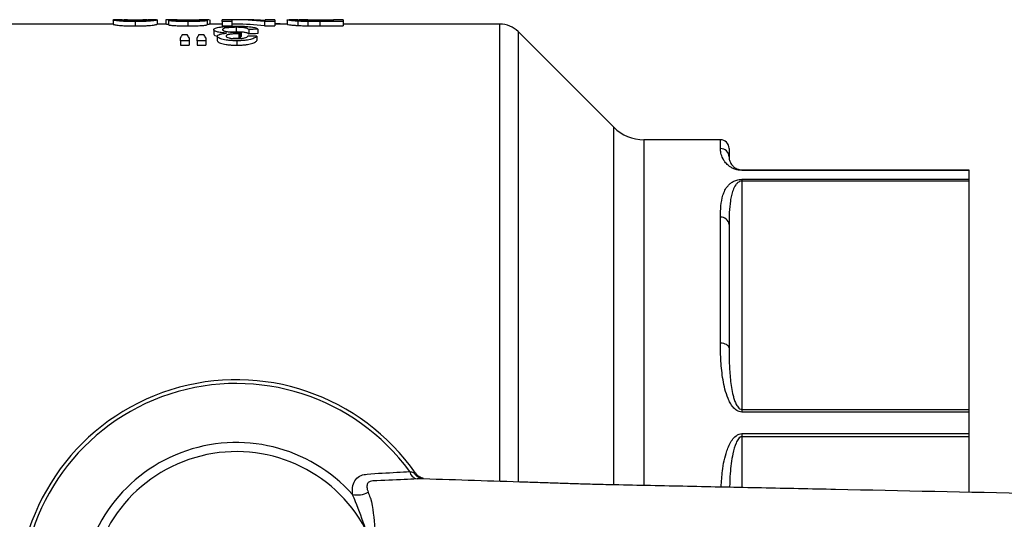
# Model space of a CAD drawing. Extents: x 122 to 285, y 77 to 275.
# Drawn here: x 153 to 210, y 115 to 144 of the extents above; entities that cross this region are included whole.
import ezdxf

# ---------------------------------------------------------------- set-up
doc = ezdxf.new("R2010")
doc.units = 0
doc.layers.get('0').update_dxf_attribs({"linetype": 'CONTINUOUS'})

msp = doc.modelspace()

# ---------------------------------------------------------------- linework, layer by layer
at = {"color": 7, "linetype": 'CONTINUOUS'}
for p, q in [((158.033, 144.434), (158.033, 144.184)), ((158.583, 144.44), (158.067, 144.44)), ((159.315, 144.427), (159.315, 144.37)), ((159.315, 144.336), (159.315, 144.086)), ((160.556, 144.44), (160.047, 144.44)), ((160.597, 144.434), (160.597, 144.184)), ((161.109, 144.439), (161.109, 144.19)), ((161.657, 144.44), (161.128, 144.44)), ((161.263, 144.401), (161.263, 144.151)), ((162.387, 144.424), (162.387, 144.369)), ((162.398, 144.336), (162.398, 144.086)), ((163.642, 144.44), (163.144, 144.44)), ((163.52, 144.4), (163.52, 144.15)), ((163.674, 144.44), (163.674, 144.19)), ((164.956, 144.44), (164.391, 144.44)), ((164.391, 144.336), (164.391, 144.44)), ((164.956, 144.336), (164.391, 144.336)), ((164.391, 144.336), (164.391, 144.086)), ((164.956, 144.44), (164.956, 144.336)), ((164.956, 144.336), (164.956, 144.086)), ((165.859, 144.44), (165.175, 144.44)), ((167.468, 144.336), (166.872, 144.336)), ((166.872, 144.336), (166.872, 144.086)), ((167.468, 144.44), (166.904, 144.44)), ((166.904, 144.401), (166.904, 144.44)), ((167.468, 144.44), (167.468, 144.336)), ((167.468, 144.336), (167.468, 144.086)), ((168.186, 144.433), (168.304, 144.436)), ((168.186, 144.433), (168.186, 144.183)), ((168.847, 144.44), (168.304, 144.44)), ((168.812, 144.362), (168.812, 144.111)), ((169.394, 144.341), (169.394, 144.09)), ((170.904, 144.428), (170.08, 144.428)), ((170.093, 144.369), (170.904, 144.369)), ((171.468, 144.336), (170.101, 144.336)), ((170.101, 144.336), (170.101, 144.086)), ((171.468, 144.44), (170.904, 144.44)), ((170.904, 144.369), (170.904, 144.44)), ((171.468, 144.44), (171.468, 144.336)), ((171.468, 144.336), (171.468, 144.086)), ((158.033, 144.19), (147.228, 144.19)), ((161.148, 144.19), (160.597, 144.19)), ((164.391, 144.19), (163.649, 144.19)), ((163.908, 143.865), (163.908, 143.611)), ((164.391, 144.086), (164.956, 144.086)), ((165.175, 144.19), (164.956, 144.19)), ((165.209, 144.004), (165.209, 143.75)), ((165.502, 143.728), (165.502, 143.472)), ((165.959, 143.879), (165.959, 143.625)), ((166.472, 143.888), (166.472, 143.634)), ((166.872, 144.086), (167.468, 144.086)), ((167.776, 144.201), (167.468, 144.201)), ((168.186, 144.19), (167.468, 144.19)), ((167.776, 144.201), (167.776, 144.19)), ((170.101, 144.086), (171.468, 144.086)), ((180.607, 144.19), (171.468, 144.19)), ((187.246, 138.172), (181.668, 143.751)), ((161.959, 143.218), (161.959, 143.394)), ((162.472, 143.218), (161.959, 143.218)), ((161.959, 143.218), (161.959, 142.958)), ((162.079, 143.581), (162.349, 143.581)), ((162.472, 143.394), (162.472, 143.218)), ((162.472, 143.218), (162.472, 142.958)), ((162.934, 143.218), (162.934, 143.394)), ((163.446, 143.218), (162.934, 143.218)), ((162.934, 143.218), (162.934, 142.958)), ((163.046, 143.581), (163.321, 143.581)), ((163.446, 143.394), (163.446, 143.218)), ((163.446, 143.218), (163.446, 142.958)), ((164.113, 143.482), (164.113, 143.225)), ((165.251, 143.218), (165.251, 142.958)), ((165.376, 143.629), (165.376, 143.373)), ((165.45, 143.628), (165.45, 143.372)), ((166.421, 143.484), (166.421, 143.227)), ((161.959, 142.958), (162.472, 142.958)), ((162.934, 142.958), (163.446, 142.958)), ((193.478, 137.44), (189.014, 137.44)), ((193.978, 136.94), (193.978, 136.44)), ((194.728, 135.69), (194.728, 135.657)), ((194.728, 135.69), (207.978, 135.69)), ((207.978, 135.657), (194.728, 135.657)), ((207.978, 135.69), (207.978, 135.657)), ((207.978, 135.657), (207.978, 135.135)), ((194.728, 135.135), (207.978, 135.135)), ((194.728, 135.135), (194.728, 135.031)), ((194.728, 135.031), (194.728, 121.704)), ((207.978, 135.031), (194.728, 135.031)), ((207.978, 135.135), (207.978, 135.031)), ((207.978, 135.031), (207.978, 121.704)), ((193.478, 125.571), (193.478, 132.919)), ((193.978, 132.504), (193.978, 125.292)), ((194.728, 121.704), (194.728, 121.553)), ((194.728, 121.704), (207.978, 121.704)), ((207.978, 121.553), (194.728, 121.553)), ((207.978, 121.704), (207.978, 121.553)), ((207.978, 121.553), (207.978, 120.294)), ((194.728, 120.294), (207.978, 120.294)), ((194.728, 120.294), (194.728, 120.114)), ((207.978, 120.114), (194.728, 120.114)), ((207.978, 120.294), (207.978, 120.114)), ((207.978, 120.114), (207.978, 116.89)), ((176.122, 117.671), (176.139, 117.671))]:
    msp.add_line(p, q, dxfattribs=at)
at = {"color": 8, "linetype": 'CONTINUOUS'}
for p, q in [((170.08, 144.428), (170.08, 144.369)), ((180.607, 117.538), (180.607, 144.19)), ((181.668, 143.751), (181.668, 117.502)), ((187.246, 117.33), (187.246, 138.172)), ((189.014, 137.44), (189.014, 117.291)), ((193.478, 136.93), (193.478, 137.44)), ((194.728, 120.114), (194.728, 117.168))]:
    msp.add_line(p, q, dxfattribs=at)
at = {"color": 7, "linetype": 'CONTINUOUS', "flags": 128}
msp.add_lwpolyline([(193.978, 125.292), (193.969, 125.347), (193.94, 125.399), (193.894, 125.447), (193.832, 125.489), (193.756, 125.524), (193.67, 125.549), (193.576, 125.565), (193.478, 125.571)], dxfattribs=at)
at = {"color": 7, "linetype": 'CONTINUOUS'}
for centre, radius, start, end in [((180.607, 142.69), 1.5, 45, 90), ((189.014, 139.94), 2.5, 225, 270), ((193.478, 136.94), 0.5, 0, 90), ((193.483, 136.435), 0.495, 0.5562, 90.54561), ((193.517, 132.457), 0.464, 5.76182, 94.78553), ((165.228, 110.69), 12.75, 34.87034, 325.12966), ((165.228, 110.69), 12.53, 36.17417, 323.82583), ((165.228, 110.69), 9.085, 41.78927, 318.21073), ((165.228, 110.69), 8.554, 28.17987, 331.82013), ((175.882, 118.188), 0.548, 190.76942, 259.34226), ((172.278, 118.081), 1.365, 258.3347, 297.84666)]:
    msp.add_arc(centre, radius, start, end, dxfattribs=at)
for centre, major_axis, ratio, start_param, end_param in [((165.175, 110.69), (0, 33.75), 0.642148, 6.204809, 6.293327), ((165.859, 110.69), (0, 33.75), 0.642148, 6.234951, 6.283185), ((165.175, 110.69), (0, 33.5), 0.642148, 6.204223, 6.283185), ((166.293, 110.69), (0, 33.75), 0.114583, 0.205819, 0.219809), ((227.241, 110.69), (337.5, 0), 0.1, 1.751841, 1.753386), ((163.258, 110.69), (0, 33.75), 0.155763, 0.226042, 0.249567), ((161.148, 110.69), (0, 33.75), 0.158879, 6.033618, 6.057144), ((164.145, 110.69), (0, 33.75), 0.145379, 0.226042, 0.249567), ((162.096, 110.69), (0, 33.75), 0.161994, 6.033618, 6.057144), ((166.293, 110.69), (0, 33.5), 0.114583, 0.207377, 0.221477), ((86.677, 110.69), (337.5, 0), 0.1, 1.332263, 1.333827), ((227.241, 110.69), (335, 0), 0.1, 1.753207, 1.754764)]:
    msp.add_ellipse(centre, major_axis=major_axis, ratio=ratio, start_param=start_param, end_param=end_param, dxfattribs=at)
for points, knots in [([(158.033, 144.434), (158.027, 144.438), (158.021, 144.442), (158.066, 144.44), (158.067, 144.44)], [0, 0, 0, 0, 0.980372, 1, 1, 1, 1]), ([(159.315, 144.336), (159.258, 144.337), (159.201, 144.337), (159.089, 144.338), (159.034, 144.338), (158.87, 144.342), (158.763, 144.345), (158.619, 144.352), (158.573, 144.354), (158.489, 144.36), (158.451, 144.363), (158.349, 144.372), (158.296, 144.378), (158.207, 144.39), (158.17, 144.396), (158.109, 144.406), (158.086, 144.411), (158.041, 144.424), (158.034, 144.43), (158.033, 144.434)], [0, 0, 0, 0, 0.0625, 0.0625, 0.125, 0.125, 0.25, 0.25, 0.3125, 0.3125, 0.375, 0.375, 0.5, 0.5, 0.625, 0.625, 0.75, 0.75, 1, 1, 1, 1]), ([(158.583, 144.439), (158.576, 144.44), (158.54, 144.441), (158.543, 144.437), (158.545, 144.434)], [0, 0, 0, 0, 0.184476, 1, 1, 1, 1]), ([(158.545, 144.434), (158.546, 144.433), (158.546, 144.431), (158.552, 144.427), (158.557, 144.425), (158.576, 144.417), (158.597, 144.41), (158.66, 144.399), (158.687, 144.395), (158.765, 144.387), (158.817, 144.384), (158.935, 144.377), (159.004, 144.374), (159.119, 144.371), (159.159, 144.371), (159.238, 144.37), (159.279, 144.37), (159.32, 144.369)], [0, 0, 0, 0, 0.125, 0.125, 0.25, 0.25, 0.5, 0.5, 0.625, 0.625, 0.75, 0.75, 0.875, 0.875, 0.9375, 0.9375, 1, 1, 1, 1]), ([(159.315, 144.427), (159.275, 144.427), (159.235, 144.427), (159.158, 144.427), (159.12, 144.427), (159.009, 144.429), (158.942, 144.43), (158.824, 144.432), (158.773, 144.434), (158.693, 144.436), (158.666, 144.437), (158.644, 144.438)], [0, 0, 0, 0, 0.125, 0.125, 0.25, 0.25, 0.5, 0.5, 0.75, 0.75, 1, 1, 1, 1]), ([(159.996, 144.438), (159.985, 144.438), (159.973, 144.437), (159.946, 144.436), (159.931, 144.436), (159.892, 144.435), (159.869, 144.434), (159.819, 144.433), (159.791, 144.432), (159.702, 144.43), (159.633, 144.429), (159.519, 144.428), (159.479, 144.427), (159.397, 144.427), (159.356, 144.427), (159.315, 144.427)], [0, 0, 0, 0, 0.125, 0.125, 0.25, 0.25, 0.375, 0.375, 0.5, 0.5, 0.75, 0.75, 0.875, 0.875, 1, 1, 1, 1]), ([(160.597, 144.434), (160.596, 144.432), (160.594, 144.43), (160.582, 144.423), (160.571, 144.42), (160.542, 144.411), (160.521, 144.407), (160.467, 144.396), (160.433, 144.39), (160.341, 144.378), (160.284, 144.372), (160.18, 144.363), (160.142, 144.36), (160.059, 144.355), (160.014, 144.352), (159.919, 144.348), (159.868, 144.345), (159.764, 144.342), (159.71, 144.341), (159.599, 144.338), (159.543, 144.338), (159.429, 144.337), (159.372, 144.336), (159.315, 144.336)], [0, 0, 0, 0, 0.125, 0.125, 0.25, 0.25, 0.375, 0.375, 0.5, 0.5, 0.625, 0.625, 0.6875, 0.6875, 0.75, 0.75, 0.8125, 0.8125, 0.875, 0.875, 0.9375, 0.9375, 1, 1, 1, 1]), ([(159.32, 144.369), (159.346, 144.369), (159.372, 144.37), (159.424, 144.37), (159.449, 144.37), (159.525, 144.371), (159.575, 144.372), (159.666, 144.375), (159.708, 144.377), (159.786, 144.381), (159.82, 144.384), (159.852, 144.386)], [0, 0, 0, 0, 0.125, 0.125, 0.25, 0.25, 0.5, 0.5, 0.75, 0.75, 1, 1, 1, 1]), ([(159.852, 144.386), (159.881, 144.389), (159.908, 144.391), (159.95, 144.397), (159.967, 144.399), (160.012, 144.407), (160.032, 144.412), (160.06, 144.42), (160.07, 144.424), (160.081, 144.43), (160.083, 144.432), (160.084, 144.434)], [0, 0, 0, 0, 0.125, 0.125, 0.25, 0.25, 0.5, 0.5, 0.75, 0.75, 1, 1, 1, 1]), ([(160.084, 144.434), (160.086, 144.437), (160.088, 144.44), (160.054, 144.44), (160.047, 144.439)], [0, 0, 0, 0, 0.791654, 1, 1, 1, 1]), ([(160.556, 144.439), (160.563, 144.44), (160.598, 144.441), (160.597, 144.437), (160.597, 144.434)], [0, 0, 0, 0, 0.199222, 1, 1, 1, 1]), ([(161.856, 144.43), (161.802, 144.43), (161.749, 144.431), (161.647, 144.432), (161.598, 144.432), (161.503, 144.434), (161.459, 144.434), (161.376, 144.436), (161.338, 144.436), (161.272, 144.438), (161.242, 144.438), (161.192, 144.439), (161.171, 144.439), (161.139, 144.44), (161.128, 144.44), (161.113, 144.44), (161.111, 144.44), (161.109, 144.439)], [0, 0, 0, 0, 0.125, 0.125, 0.25, 0.25, 0.375, 0.375, 0.5, 0.5, 0.625, 0.625, 0.75, 0.75, 0.875, 0.875, 1, 1, 1, 1]), ([(161.263, 144.401), (161.265, 144.403), (161.266, 144.405), (161.278, 144.409), (161.288, 144.411), (161.314, 144.414), (161.331, 144.416), (161.372, 144.419), (161.396, 144.42), (161.451, 144.422), (161.481, 144.423), (161.547, 144.425), (161.582, 144.426), (161.655, 144.427), (161.694, 144.428), (161.774, 144.429), (161.815, 144.429), (161.856, 144.43)], [0, 0, 0, 0, 0.125, 0.125, 0.25, 0.25, 0.375, 0.375, 0.5, 0.5, 0.625, 0.625, 0.75, 0.75, 0.875, 0.875, 1, 1, 1, 1]), ([(162.398, 144.336), (162.327, 144.337), (162.255, 144.337), (162.116, 144.338), (162.047, 144.339), (161.912, 144.343), (161.845, 144.345), (161.72, 144.35), (161.662, 144.353), (161.554, 144.36), (161.505, 144.363), (161.419, 144.371), (161.38, 144.375), (161.32, 144.382), (161.299, 144.386), (161.277, 144.392), (161.272, 144.394), (161.265, 144.398), (161.264, 144.399), (161.263, 144.401)], [0, 0, 0, 0, 0.125, 0.125, 0.25, 0.25, 0.375, 0.375, 0.5, 0.5, 0.625, 0.625, 0.75, 0.75, 0.875, 0.875, 0.9375, 0.9375, 1, 1, 1, 1]), ([(161.657, 144.44), (161.664, 144.44), (161.68, 144.44), (161.813, 144.438), (162.002, 144.436), (162.212, 144.435), (162.345, 144.435), (162.403, 144.435)], [0, 0, 0, 0, 0.146829, 0.382572, 0.618804, 0.834417, 1, 1, 1, 1]), ([(162.387, 144.424), (162.348, 144.424), (162.309, 144.424), (162.233, 144.423), (162.195, 144.423), (162.084, 144.422), (162.014, 144.421), (161.898, 144.417), (161.851, 144.415), (161.805, 144.41), (161.793, 144.409), (161.779, 144.405), (161.778, 144.404), (161.776, 144.402)], [0, 0, 0, 0, 0.125, 0.125, 0.25, 0.25, 0.5, 0.5, 0.75, 0.75, 0.875, 0.875, 1, 1, 1, 1]), ([(161.776, 144.402), (161.778, 144.4), (161.78, 144.398), (161.793, 144.394), (161.805, 144.392), (161.851, 144.386), (161.898, 144.382), (162.012, 144.376), (162.083, 144.373), (162.195, 144.371), (162.234, 144.37), (162.312, 144.37), (162.352, 144.369), (162.391, 144.369)], [0, 0, 0, 0, 0.125, 0.125, 0.25, 0.25, 0.5, 0.5, 0.75, 0.75, 0.875, 0.875, 1, 1, 1, 1]), ([(163.007, 144.401), (163.005, 144.402), (163.004, 144.404), (162.992, 144.408), (162.981, 144.409), (162.937, 144.414), (162.892, 144.417), (162.804, 144.42), (162.772, 144.42), (162.701, 144.422), (162.664, 144.422), (162.587, 144.423), (162.547, 144.423), (162.467, 144.424), (162.427, 144.424), (162.387, 144.424)], [0, 0, 0, 0, 0.125, 0.125, 0.25, 0.25, 0.5, 0.5, 0.625, 0.625, 0.75, 0.75, 0.875, 0.875, 1, 1, 1, 1]), ([(162.391, 144.369), (162.469, 144.37), (162.545, 144.37), (162.655, 144.372), (162.692, 144.373), (162.759, 144.375), (162.791, 144.377), (162.85, 144.38), (162.876, 144.381), (162.923, 144.385), (162.943, 144.387), (162.975, 144.391), (162.987, 144.393), (163.003, 144.397), (163.005, 144.399), (163.007, 144.401)], [0, 0, 0, 0, 0.25, 0.25, 0.375, 0.375, 0.5, 0.5, 0.625, 0.625, 0.75, 0.75, 0.875, 0.875, 1, 1, 1, 1]), ([(163.52, 144.4), (163.519, 144.399), (163.518, 144.397), (163.512, 144.393), (163.507, 144.392), (163.486, 144.386), (163.464, 144.382), (163.407, 144.374), (163.37, 144.37), (163.286, 144.363), (163.237, 144.359), (163.131, 144.353), (163.074, 144.35), (162.949, 144.345), (162.884, 144.343), (162.75, 144.339), (162.68, 144.338), (162.54, 144.337), (162.469, 144.337), (162.398, 144.336)], [0, 0, 0, 0, 0.0625, 0.0625, 0.125, 0.125, 0.25, 0.25, 0.375, 0.375, 0.5, 0.5, 0.625, 0.625, 0.75, 0.75, 0.875, 0.875, 1, 1, 1, 1]), ([(162.403, 144.435), (162.512, 144.435), (162.695, 144.435), (162.919, 144.437), (163.064, 144.439), (163.135, 144.44), (163.143, 144.44), (163.144, 144.44)], [0, 0, 0, 0, 0.312752, 0.526573, 0.739927, 0.982389, 1, 1, 1, 1]), ([(163.642, 144.439), (163.632, 144.439), (163.613, 144.44), (163.447, 144.436), (163.21, 144.432), (163.013, 144.43), (162.914, 144.43)], [0, 0, 0, 0, 0.2273127, 0.4829262, 0.7383194, 1, 1, 1, 1]), ([(162.914, 144.43), (162.956, 144.429), (162.997, 144.429), (163.078, 144.428), (163.117, 144.427), (163.23, 144.425), (163.3, 144.423), (163.412, 144.419), (163.454, 144.416), (163.495, 144.411), (163.504, 144.409), (163.516, 144.405), (163.518, 144.403), (163.52, 144.4)], [0, 0, 0, 0, 0.125, 0.125, 0.25, 0.25, 0.5, 0.5, 0.75, 0.75, 0.875, 0.875, 1, 1, 1, 1]), ([(168.812, 144.362), (168.784, 144.363), (168.755, 144.365), (168.701, 144.368), (168.676, 144.37), (168.602, 144.376), (168.556, 144.379), (168.474, 144.387), (168.437, 144.39), (168.373, 144.397), (168.345, 144.401), (168.272, 144.411), (168.239, 144.417), (168.206, 144.424), (168.199, 144.426), (168.189, 144.43), (168.187, 144.432), (168.186, 144.433)], [0, 0, 0, 0, 0.0625, 0.0625, 0.125, 0.125, 0.25, 0.25, 0.375, 0.375, 0.5, 0.5, 0.75, 0.75, 0.875, 0.875, 1, 1, 1, 1]), ([(168.847, 144.439), (168.809, 144.439), (168.751, 144.439), (168.751, 144.435), (168.75, 144.433)], [0, 0, 0, 0, 0.663466, 1, 1, 1, 1]), ([(168.75, 144.433), (168.751, 144.432), (168.752, 144.43), (168.76, 144.427), (168.767, 144.425), (168.786, 144.42), (168.798, 144.418), (168.831, 144.413), (168.851, 144.41), (168.902, 144.404), (168.935, 144.401), (169.009, 144.395), (169.05, 144.392), (169.142, 144.386), (169.194, 144.383), (169.278, 144.38), (169.307, 144.379), (169.368, 144.376), (169.4, 144.376), (169.432, 144.375)], [0, 0, 0, 0, 0.125, 0.125, 0.25, 0.25, 0.375, 0.375, 0.5, 0.5, 0.625, 0.625, 0.75, 0.75, 0.875, 0.875, 0.9375, 0.9375, 1, 1, 1, 1]), ([(169.394, 144.341), (169.341, 144.342), (169.288, 144.343), (169.184, 144.346), (169.134, 144.347), (169.035, 144.351), (168.988, 144.353), (168.898, 144.357), (168.855, 144.359), (168.812, 144.362)], [0, 0, 0, 0, 0.25, 0.25, 0.5, 0.5, 0.75, 0.75, 1, 1, 1, 1]), ([(169.135, 144.434), (169.109, 144.435), (169.082, 144.435), (169.034, 144.436), (169.012, 144.437), (168.952, 144.438), (168.918, 144.439), (168.889, 144.439)], [0, 0, 0, 0, 0.25, 0.25, 0.5, 0.5, 1, 1, 1, 1]), ([(170.08, 144.428), (169.91, 144.428), (169.74, 144.428), (169.493, 144.43), (169.414, 144.431), (169.302, 144.432), (169.265, 144.432), (169.197, 144.433), (169.166, 144.434), (169.135, 144.434)], [0, 0, 0, 0, 0.5, 0.5, 0.75, 0.75, 0.875, 0.875, 1, 1, 1, 1]), ([(169.432, 144.375), (169.459, 144.374), (169.485, 144.374), (169.539, 144.373), (169.566, 144.372), (169.648, 144.371), (169.704, 144.371), (169.87, 144.37), (169.982, 144.37), (170.093, 144.369)], [0, 0, 0, 0, 0.125, 0.125, 0.25, 0.25, 0.5, 0.5, 1, 1, 1, 1]), ([(158.033, 144.184), (158.034, 144.18), (158.041, 144.174), (158.085, 144.161), (158.108, 144.156), (158.167, 144.146), (158.204, 144.14), (158.293, 144.128), (158.345, 144.122), (158.481, 144.109), (158.566, 144.104), (158.76, 144.095), (158.865, 144.091), (159.031, 144.088), (159.087, 144.087), (159.2, 144.086), (159.257, 144.086), (159.315, 144.086)], [0, 0, 0, 0, 0.25, 0.25, 0.375, 0.375, 0.5, 0.5, 0.625, 0.625, 0.75, 0.75, 0.875, 0.875, 0.9375, 0.9375, 1, 1, 1, 1]), ([(159.315, 144.086), (159.371, 144.086), (159.428, 144.086), (159.54, 144.087), (159.595, 144.088), (159.704, 144.09), (159.758, 144.091), (159.863, 144.095), (159.913, 144.097), (160.055, 144.103), (160.14, 144.109), (160.279, 144.121), (160.337, 144.127), (160.429, 144.139), (160.464, 144.145), (160.52, 144.156), (160.541, 144.161), (160.571, 144.169), (160.581, 144.173), (160.594, 144.18), (160.596, 144.182), (160.597, 144.184)], [0, 0, 0, 0, 0.0625, 0.0625, 0.125, 0.125, 0.1875, 0.1875, 0.25, 0.25, 0.375, 0.375, 0.5, 0.5, 0.625, 0.625, 0.75, 0.75, 0.875, 0.875, 1, 1, 1, 1]), ([(161.148, 144.189), (161.154, 144.189), (161.163, 144.19), (161.242, 144.188), (161.263, 144.188)], [0, 0, 0, 0, 0.728144, 1, 1, 1, 1]), ([(161.263, 144.151), (161.264, 144.149), (161.265, 144.147), (161.271, 144.144), (161.277, 144.142), (161.299, 144.136), (161.32, 144.132), (161.38, 144.124), (161.417, 144.12), (161.503, 144.113), (161.553, 144.109), (161.659, 144.102), (161.718, 144.099), (161.843, 144.094), (161.908, 144.092), (162.043, 144.089), (162.114, 144.087), (162.255, 144.086), (162.326, 144.086), (162.398, 144.086)], [0, 0, 0, 0, 0.0625, 0.0625, 0.125, 0.125, 0.25, 0.25, 0.375, 0.375, 0.5, 0.5, 0.625, 0.625, 0.75, 0.75, 0.875, 0.875, 1, 1, 1, 1]), ([(162.398, 144.086), (162.468, 144.086), (162.539, 144.086), (162.677, 144.087), (162.746, 144.089), (162.88, 144.092), (162.946, 144.094), (163.07, 144.099), (163.128, 144.102), (163.235, 144.109), (163.284, 144.112), (163.368, 144.12), (163.406, 144.124), (163.463, 144.131), (163.485, 144.135), (163.506, 144.141), (163.512, 144.143), (163.518, 144.147), (163.519, 144.148), (163.52, 144.15)], [0, 0, 0, 0, 0.125, 0.125, 0.25, 0.25, 0.375, 0.375, 0.5, 0.5, 0.625, 0.625, 0.75, 0.75, 0.875, 0.875, 0.9375, 0.9375, 1, 1, 1, 1]), ([(163.52, 144.187), (163.561, 144.188), (163.634, 144.19), (163.644, 144.19), (163.649, 144.19)], [0, 0, 0, 0, 0.560517, 1, 1, 1, 1]), ([(163.908, 143.865), (163.909, 143.873), (163.91, 143.881), (163.917, 143.896), (163.923, 143.903), (163.947, 143.925), (163.972, 143.94), (164.037, 143.966), (164.079, 143.979), (164.177, 144.001), (164.233, 144.012), (164.356, 144.03), (164.422, 144.039), (164.567, 144.053), (164.645, 144.058), (164.804, 144.067), (164.887, 144.07), (165.056, 144.074), (165.142, 144.075), (165.228, 144.075)], [0, 0, 0, 0, 0.0625, 0.0625, 0.125, 0.125, 0.25, 0.25, 0.375, 0.375, 0.5, 0.5, 0.625, 0.625, 0.75, 0.75, 0.875, 0.875, 1, 1, 1, 1]), ([(164.659, 143.665), (164.603, 143.668), (164.549, 143.672), (164.444, 143.681), (164.393, 143.686), (164.296, 143.699), (164.251, 143.706), (164.169, 143.722), (164.132, 143.731), (164.064, 143.75), (164.035, 143.76), (163.987, 143.78), (163.966, 143.79), (163.935, 143.812), (163.925, 143.823), (163.911, 143.844), (163.909, 143.854), (163.908, 143.865)], [0, 0, 0, 0, 0.125, 0.125, 0.25, 0.25, 0.375, 0.375, 0.5, 0.5, 0.625, 0.625, 0.75, 0.75, 0.875, 0.875, 1, 1, 1, 1]), ([(164.113, 143.482), (164.115, 143.493), (164.117, 143.503), (164.128, 143.523), (164.137, 143.532), (164.174, 143.56), (164.212, 143.579), (164.308, 143.61), (164.369, 143.624), (164.471, 143.642), (164.506, 143.647), (164.581, 143.657), (164.62, 143.661), (164.659, 143.665)], [0, 0, 0, 0, 0.125, 0.125, 0.25, 0.25, 0.5, 0.5, 0.75, 0.75, 0.875, 0.875, 1, 1, 1, 1]), ([(165.209, 144.004), (165.183, 144.003), (165.156, 144.003), (165.104, 144.003), (165.078, 144.002), (165, 144), (164.949, 143.998), (164.85, 143.992), (164.803, 143.988), (164.715, 143.978), (164.674, 143.972), (164.567, 143.953), (164.509, 143.937), (164.455, 143.912), (164.442, 143.902), (164.424, 143.884), (164.422, 143.874), (164.421, 143.864)], [0, 0, 0, 0, 0.0625, 0.0625, 0.125, 0.125, 0.25, 0.25, 0.375, 0.375, 0.5, 0.5, 0.75, 0.75, 0.875, 0.875, 1, 1, 1, 1]), ([(164.421, 143.864), (164.422, 143.855), (164.424, 143.846), (164.44, 143.827), (164.453, 143.818), (164.488, 143.8), (164.51, 143.791), (164.564, 143.775), (164.595, 143.768), (164.7, 143.746), (164.784, 143.734), (164.924, 143.723), (164.972, 143.72), (165.07, 143.717), (165.12, 143.716), (165.171, 143.716)], [0, 0, 0, 0, 0.125, 0.125, 0.25, 0.25, 0.375, 0.375, 0.5, 0.5, 0.75, 0.75, 0.875, 0.875, 1, 1, 1, 1]), ([(164.815, 143.734), (164.822, 143.735), (164.891, 143.744), (165.033, 143.749), (165.16, 143.75), (165.209, 143.75)], [0, 0, 0, 0, 0.064794, 0.638692, 1, 1, 1, 1]), ([(165.171, 143.716), (165.199, 143.716), (165.227, 143.717), (165.283, 143.718), (165.311, 143.719), (165.394, 143.722), (165.448, 143.725), (165.502, 143.728)], [0, 0, 0, 0, 0.25, 0.25, 0.5, 0.5, 1, 1, 1, 1]), ([(165.959, 143.879), (165.939, 143.896), (165.916, 143.913), (165.86, 143.936), (165.839, 143.943), (165.791, 143.957), (165.763, 143.964), (165.699, 143.976), (165.662, 143.981), (165.582, 143.99), (165.539, 143.993), (165.448, 143.999), (165.401, 144.001), (165.306, 144.003), (165.258, 144.003), (165.209, 144.004)], [0, 0, 0, 0, 0.25, 0.25, 0.375, 0.375, 0.5, 0.5, 0.625, 0.625, 0.75, 0.75, 0.875, 0.875, 1, 1, 1, 1]), ([(165.209, 143.75), (165.258, 143.75), (165.306, 143.75), (165.4, 143.747), (165.447, 143.745), (165.538, 143.74), (165.582, 143.737), (165.662, 143.728), (165.699, 143.722), (165.763, 143.71), (165.791, 143.704), (165.84, 143.689), (165.86, 143.682), (165.915, 143.659), (165.939, 143.642), (165.959, 143.625)], [0, 0, 0, 0, 0.125, 0.125, 0.25, 0.25, 0.375, 0.375, 0.5, 0.5, 0.625, 0.625, 0.75, 0.75, 1, 1, 1, 1]), ([(165.228, 144.075), (165.267, 144.075), (165.306, 144.075), (165.383, 144.074), (165.421, 144.073), (165.536, 144.071), (165.611, 144.068), (165.759, 144.06), (165.829, 144.055), (165.961, 144.043), (166.025, 144.036), (166.139, 144.019), (166.191, 144.01), (166.282, 143.99), (166.322, 143.979), (166.388, 143.955), (166.413, 143.943), (166.442, 143.923), (166.45, 143.916), (166.463, 143.902), (166.467, 143.895), (166.472, 143.888)], [0, 0, 0, 0, 0.0625, 0.0625, 0.125, 0.125, 0.25, 0.25, 0.375, 0.375, 0.5, 0.5, 0.625, 0.625, 0.75, 0.75, 0.875, 0.875, 0.9375, 0.9375, 1, 1, 1, 1]), ([(168.186, 144.183), (168.187, 144.182), (168.189, 144.18), (168.199, 144.176), (168.206, 144.174), (168.24, 144.166), (168.272, 144.161), (168.344, 144.151), (168.372, 144.147), (168.436, 144.14), (168.473, 144.136), (168.555, 144.129), (168.602, 144.125), (168.675, 144.12), (168.701, 144.118), (168.755, 144.114), (168.784, 144.113), (168.812, 144.111)], [0, 0, 0, 0, 0.125, 0.125, 0.25, 0.25, 0.5, 0.5, 0.625, 0.625, 0.75, 0.75, 0.875, 0.875, 0.9375, 0.9375, 1, 1, 1, 1]), ([(168.812, 144.111), (168.855, 144.109), (168.898, 144.106), (168.989, 144.102), (169.036, 144.1), (169.135, 144.096), (169.185, 144.095), (169.288, 144.092), (169.341, 144.091), (169.394, 144.09)], [0, 0, 0, 0, 0.25, 0.25, 0.5, 0.5, 0.75, 0.75, 1, 1, 1, 1]), ([(169.394, 144.09), (169.452, 144.089), (169.51, 144.088), (169.627, 144.087), (169.686, 144.087), (169.864, 144.086), (169.982, 144.086), (170.101, 144.086)], [0, 0, 0, 0, 0.25, 0.25, 0.5, 0.5, 1, 1, 1, 1]), ([(163.908, 143.611), (163.917, 143.583), (163.932, 143.537), (164.07, 143.496), (164.126, 143.479)], [0, 0, 0, 0, 0.587645, 1, 1, 1, 1]), ([(165.251, 143.218), (165.179, 143.219), (165.107, 143.219), (164.966, 143.225), (164.897, 143.23), (164.761, 143.243), (164.695, 143.251), (164.57, 143.27), (164.511, 143.28), (164.402, 143.305), (164.354, 143.319), (164.27, 143.348), (164.234, 143.364), (164.174, 143.397), (164.151, 143.413), (164.128, 143.439), (164.122, 143.448), (164.116, 143.465), (164.114, 143.474), (164.113, 143.482)], [0, 0, 0, 0, 0.125, 0.125, 0.25, 0.25, 0.375, 0.375, 0.5, 0.5, 0.625, 0.625, 0.75, 0.75, 0.875, 0.875, 0.9375, 0.9375, 1, 1, 1, 1]), ([(164.113, 143.225), (164.116, 143.208), (164.12, 143.19), (164.15, 143.156), (164.173, 143.139), (164.232, 143.106), (164.267, 143.091), (164.351, 143.061), (164.4, 143.047), (164.508, 143.022), (164.567, 143.011), (164.692, 142.992), (164.758, 142.984), (164.893, 142.971), (164.964, 142.966), (165.106, 142.96), (165.179, 142.959), (165.251, 142.958)], [0, 0, 0, 0, 0.125, 0.125, 0.25, 0.25, 0.375, 0.375, 0.5, 0.5, 0.625, 0.625, 0.75, 0.75, 0.875, 0.875, 1, 1, 1, 1]), ([(165.376, 143.629), (165.33, 143.629), (165.284, 143.628), (165.193, 143.626), (165.149, 143.624), (165.061, 143.618), (165.017, 143.615), (164.934, 143.606), (164.894, 143.601), (164.836, 143.592), (164.817, 143.589), (164.783, 143.582), (164.767, 143.579), (164.737, 143.571), (164.723, 143.567), (164.698, 143.558), (164.688, 143.553), (164.659, 143.539), (164.646, 143.529), (164.633, 143.513), (164.63, 143.508), (164.627, 143.497), (164.626, 143.492), (164.626, 143.486)], [0, 0, 0, 0, 0.125, 0.125, 0.25, 0.25, 0.375, 0.375, 0.5, 0.5, 0.5625, 0.5625, 0.625, 0.625, 0.6875, 0.6875, 0.75, 0.75, 0.875, 0.875, 0.9375, 0.9375, 1, 1, 1, 1]), ([(164.626, 143.486), (164.627, 143.477), (164.628, 143.468), (164.642, 143.449), (164.653, 143.44), (164.697, 143.413), (164.743, 143.397), (164.829, 143.376), (164.86, 143.37), (164.927, 143.36), (164.963, 143.355), (165.038, 143.349), (165.076, 143.346), (165.155, 143.343), (165.195, 143.342), (165.235, 143.342)], [0, 0, 0, 0, 0.125, 0.125, 0.25, 0.25, 0.5, 0.5, 0.625, 0.625, 0.75, 0.75, 0.875, 0.875, 1, 1, 1, 1]), ([(164.999, 143.353), (165.046, 143.359), (165.164, 143.371), (165.296, 143.372), (165.376, 143.373)], [0, 0, 0, 0, 0.400555, 1, 1, 1, 1]), ([(165.235, 143.342), (165.277, 143.342), (165.32, 143.343), (165.403, 143.346), (165.444, 143.349), (165.523, 143.356), (165.563, 143.361), (165.635, 143.372), (165.668, 143.379), (165.76, 143.401), (165.807, 143.419), (165.856, 143.448), (165.871, 143.457), (165.893, 143.477), (165.901, 143.487), (165.908, 143.497)], [0, 0, 0, 0, 0.125, 0.125, 0.25, 0.25, 0.375, 0.375, 0.5, 0.5, 0.75, 0.75, 0.875, 0.875, 1, 1, 1, 1]), ([(166.421, 143.484), (166.407, 143.468), (166.392, 143.451), (166.351, 143.417), (166.326, 143.401), (166.264, 143.369), (166.228, 143.353), (166.144, 143.323), (166.097, 143.309), (165.991, 143.283), (165.934, 143.271), (165.811, 143.252), (165.746, 143.243), (165.609, 143.23), (165.539, 143.225), (165.432, 143.221), (165.396, 143.22), (165.324, 143.218), (165.287, 143.218), (165.251, 143.218)], [0, 0, 0, 0, 0.125, 0.125, 0.25, 0.25, 0.375, 0.375, 0.5, 0.5, 0.625, 0.625, 0.75, 0.75, 0.875, 0.875, 0.9375, 0.9375, 1, 1, 1, 1]), ([(165.251, 142.958), (165.287, 142.959), (165.323, 142.959), (165.395, 142.96), (165.431, 142.961), (165.537, 142.966), (165.607, 142.971), (165.743, 142.984), (165.809, 142.992), (165.931, 143.012), (165.989, 143.024), (166.094, 143.049), (166.142, 143.063), (166.226, 143.093), (166.262, 143.11), (166.324, 143.142), (166.35, 143.159), (166.392, 143.193), (166.407, 143.21), (166.421, 143.227)], [0, 0, 0, 0, 0.0625, 0.0625, 0.125, 0.125, 0.25, 0.25, 0.375, 0.375, 0.5, 0.5, 0.625, 0.625, 0.75, 0.75, 0.875, 0.875, 1, 1, 1, 1]), ([(165.45, 143.628), (165.443, 143.628), (165.437, 143.628), (165.431, 143.628), (165.425, 143.629), (165.419, 143.629), (165.413, 143.629), (165.4, 143.629), (165.388, 143.629), (165.376, 143.629)], [0, 0, 0, 0, 0.0000369893, 0.0000369893, 0.0000369893, 0.0000739821, 0.0000739821, 0.0000739821, 0.0001479488, 0.0001479488, 0.0001479488, 0.0001479488]), ([(165.376, 143.373), (165.382, 143.373), (165.388, 143.373), (165.394, 143.373), (165.4, 143.373), (165.407, 143.373), (165.413, 143.373), (165.425, 143.372), (165.437, 143.372), (165.45, 143.372)], [0, 0, 0, 0, 0.0000369894, 0.0000369894, 0.0000369894, 0.0000739845, 0.0000739845, 0.0000739845, 0.0001479418, 0.0001479418, 0.0001479418, 0.0001479418]), ([(194.728, 135.657), (194.675, 135.657), (194.623, 135.66), (194.523, 135.673), (194.477, 135.682), (194.347, 135.714), (194.275, 135.741), (194.149, 135.8), (194.095, 135.831), (194, 135.894), (193.958, 135.926), (193.847, 136.022), (193.789, 136.086), (193.694, 136.211), (193.656, 136.272), (193.564, 136.45), (193.529, 136.559), (193.486, 136.759), (193.478, 136.849), (193.478, 136.93)], [0, 0, 0, 0, 0.03125, 0.03125, 0.0625, 0.0625, 0.125, 0.125, 0.1875, 0.1875, 0.25, 0.25, 0.375, 0.375, 0.5, 0.5, 0.75, 0.75, 1, 1, 1, 1]), ([(193.978, 136.44), (193.978, 136.395), (193.982, 136.345), (194.005, 136.234), (194.024, 136.173), (194.072, 136.074), (194.092, 136.04), (194.143, 135.969), (194.173, 135.933), (194.233, 135.877), (194.255, 135.858), (194.306, 135.819), (194.335, 135.8), (194.406, 135.762), (194.446, 135.743), (194.528, 135.717), (194.559, 135.708), (194.634, 135.695), (194.679, 135.69), (194.728, 135.69)], [0, 0, 0, 0, 0.25, 0.25, 0.5, 0.5, 0.625, 0.625, 0.75, 0.75, 0.8125, 0.8125, 0.875, 0.875, 0.9375, 0.9375, 0.96875, 0.96875, 1, 1, 1, 1]), ([(193.478, 132.919), (193.478, 133.152), (193.486, 133.376), (193.529, 133.807), (193.564, 134.013), (193.655, 134.306), (193.692, 134.402), (193.787, 134.587), (193.845, 134.678), (193.956, 134.806), (193.998, 134.848), (194.093, 134.927), (194.147, 134.966), (194.242, 135.019), (194.275, 135.035), (194.349, 135.067), (194.389, 135.081), (194.519, 135.118), (194.621, 135.135), (194.728, 135.135)], [0, 0, 0, 0, 0.25, 0.25, 0.5, 0.5, 0.625, 0.625, 0.75, 0.75, 0.8125, 0.8125, 0.875, 0.875, 0.90625, 0.90625, 0.9375, 0.9375, 1, 1, 1, 1]), ([(194.728, 135.031), (194.679, 135.031), (194.633, 135.019), (194.558, 134.988), (194.527, 134.968), (194.445, 134.904), (194.405, 134.857), (194.299, 134.713), (194.252, 134.612), (194.173, 134.405), (194.142, 134.3), (194.092, 134.087), (194.072, 133.979), (194.024, 133.652), (194.005, 133.428), (193.982, 132.972), (193.978, 132.74), (193.978, 132.504)], [0, 0, 0, 0, 0.03125, 0.03125, 0.0625, 0.0625, 0.125, 0.125, 0.25, 0.25, 0.375, 0.375, 0.5, 0.5, 0.75, 0.75, 1, 1, 1, 1]), ([(194.728, 121.553), (194.675, 121.553), (194.623, 121.562), (194.523, 121.595), (194.477, 121.618), (194.347, 121.7), (194.275, 121.77), (194.149, 121.923), (194.095, 122.005), (194, 122.174), (193.958, 122.261), (193.847, 122.524), (193.789, 122.705), (193.694, 123.068), (193.656, 123.25), (193.564, 123.797), (193.529, 124.158), (193.486, 124.871), (193.478, 125.223), (193.478, 125.571)], [0, 0, 0, 0, 0.03125, 0.03125, 0.0625, 0.0625, 0.125, 0.125, 0.1875, 0.1875, 0.25, 0.25, 0.375, 0.375, 0.5, 0.5, 0.75, 0.75, 1, 1, 1, 1]), ([(193.978, 125.292), (193.978, 124.992), (193.982, 124.689), (194.005, 124.076), (194.024, 123.767), (194.072, 123.299), (194.092, 123.143), (194.143, 122.829), (194.173, 122.672), (194.233, 122.438), (194.255, 122.36), (194.306, 122.206), (194.335, 122.129), (194.406, 121.979), (194.446, 121.905), (194.528, 121.805), (194.559, 121.774), (194.634, 121.723), (194.679, 121.704), (194.728, 121.704)], [0, 0, 0, 0, 0.25, 0.25, 0.5, 0.5, 0.625, 0.625, 0.75, 0.75, 0.8125, 0.8125, 0.875, 0.875, 0.9375, 0.9375, 0.96875, 0.96875, 1, 1, 1, 1]), ([(172.002, 116.744), (172, 116.924), (171.995, 117.254), (172.18, 117.639), (172.473, 117.88), (173.322, 117.986), (174.282, 118.015), (175.097, 118.069), (175.343, 118.086)], [0, 0, 0, 0, 0.1190099, 0.2189493, 0.3197285, 0.4080032, 0.8206321, 1, 1, 1, 1]), ([(175.343, 118.086), (175.416, 118.066), (175.507, 118.041), (175.57, 118.026), (175.582, 118.024)], [0, 0, 0, 0, 0.809207, 1, 1, 1, 1]), ([(176.122, 117.671), (176.048, 117.682), (175.9, 117.705), (175.714, 117.835), (175.62, 117.956), (175.584, 118.021), (175.582, 118.024)], [0, 0, 0, 0, 0.3444335, 0.6888593, 0.9849528, 1, 1, 1, 1]), ([(175.582, 118.024), (175.601, 118.016), (175.649, 117.997), (175.684, 117.983), (175.688, 117.98), (175.689, 117.979)], [0, 0, 0, 0, 0.326126, 0.805474, 1, 1, 1, 1]), ([(175.948, 117.75), (175.942, 117.753), (175.866, 117.787), (175.768, 117.863), (175.713, 117.96), (175.697, 117.989)], [0, 0, 0, 0, 0.058205, 0.712723, 1, 1, 1, 1]), ([(173.191, 117.54), (173.191, 117.54), (173.131, 117.537), (173.011, 117.514), (172.921, 117.442), (172.855, 117.334), (172.826, 117.162), (172.883, 116.978), (172.915, 116.874)], [0, 0, 0, 0, 0.000024, 0.16793, 0.35614, 0.404187, 0.66068, 1, 1, 1, 1]), ([(175.78, 117.65), (175.53, 117.639), (174.68, 117.601), (173.813, 117.565), (173.191, 117.54), (173.191, 117.54)], [0, 0, 0, 0, 0.2947306, 0.999991, 1, 1, 1, 1]), ([(176.139, 117.671), (176.139, 117.671), (176.124, 117.669), (176.031, 117.662), (175.895, 117.655), (175.78, 117.65)], [0, 0, 0, 0, 0.000053, 0.159491, 1, 1, 1, 1]), ([(176.101, 117.688), (176.086, 117.692), (176.035, 117.705), (175.984, 117.731), (175.948, 117.75)], [0, 0, 0, 0, 0.287687, 1, 1, 1, 1]), ([(176.139, 117.671), (178.135, 117.606), (180.445, 117.531), (183.063, 117.447), (184.011, 117.416), (184.917, 117.386), (185.946, 117.356), (187.526, 117.319), (189.408, 117.279), (191.556, 117.234), (193.715, 117.189), (195.875, 117.144), (198.035, 117.099), (207.187, 116.907), (229.393, 116.441), (250.878, 115.991), (264.651, 115.702)], [0, 0, 0, 0, 0.098195, 0.113626, 0.129057, 0.144487, 0.159671, 0.174453, 0.197082, 0.220122, 0.243164, 0.266205, 0.289246, 0.312287, 0.559159, 1, 1, 1, 1]), ([(172.769, 114.73), (172.581, 115.271), (172.343, 115.96), (172.062, 116.605), (172.002, 116.744)], [0, 0, 0, 0, 0.784234, 1, 1, 1, 1]), ([(172.915, 116.874), (172.951, 116.775), (172.992, 116.663), (173.045, 116.542), (173.051, 116.528), (173.051, 116.528)], [0, 0, 0, 0, 0.888746, 0.999931, 1, 1, 1, 1]), ([(173.051, 116.528), (173.051, 116.528), (173.204, 115.96), (173.258, 115.354), (173.312, 114.747)], [0, 0, 0, 0, 0.0000166, 1, 1, 1, 1])]:
    msp.add_open_spline(points, degree=3, knots=knots, dxfattribs=at)
msp.add_open_spline([(170.101, 144.336), (169.864, 144.336), (169.626, 144.337), (169.394, 144.341)], degree=3, dxfattribs=at)
at = {"color": 8, "linetype": 'CONTINUOUS'}
for points, knots in [([(193.52, 117.193), (193.537, 117.503), (193.578, 118.216), (193.772, 119.138), (194.064, 119.829), (194.339, 120.145), (194.546, 120.273), (194.672, 120.287), (194.728, 120.294)], [0, 0, 0, 0, 0.2611898, 0.6019334, 0.803093, 0.8973823, 0.9541932, 1, 1, 1, 1]), ([(194.728, 120.114), (194.704, 120.111), (194.67, 120.107), (194.595, 120.068), (194.486, 119.958), (194.324, 119.637), (194.151, 118.959), (194.039, 118.098), (194.017, 117.444), (194.008, 117.183)], [0, 0, 0, 0, 0.022505, 0.03278, 0.0791, 0.167673, 0.375996, 0.750269, 1, 1, 1, 1])]:
    msp.add_open_spline(points, degree=3, knots=knots, dxfattribs=at)

doc.saveas('drawing.dxf')
